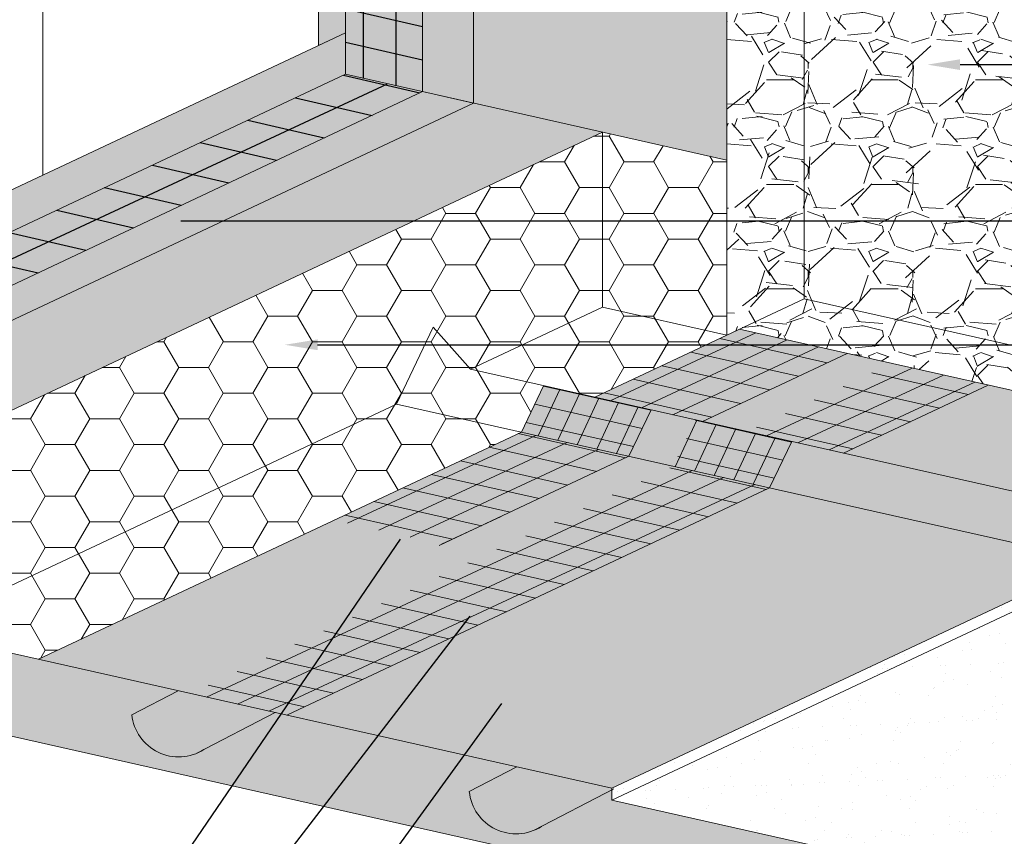
# Model space of a CAD drawing. Units: inches. Extents: x 139.8 to 227.8, y 38.3 to 81.5.
# Drawn here: x 165.4 to 167.3, y 54 to 55.6 of the extents above; entities that cross this region are included whole.
import ezdxf
from ezdxf import colors
from ezdxf.entities.mleader import LeaderData, LeaderLine
from ezdxf.math import Vec2, Vec3

# ---------------------------------------------------------------- set-up
doc = ezdxf.new("R2010")
doc.units = ezdxf.units.IN
doc.header["$MEASUREMENT"] = 0
for name, color, linetype, lineweight in [('ADHESIVE', 253, 'CONTINUOUS', 5), ('BASE COAT2', 253, 'CONTINUOUS', 5), ('FRAMING', 252, 'CONTINUOUS', 5), ('INSULATION', 40, 'CONTINUOUS', 5), ('INSULATION2', 40, 'CONTINUOUS', 5), ('MESH', 160, 'CONTINUOUS', 5)]:
    doc.layers.add(name, color=color, linetype=linetype, lineweight=lineweight)
for name, color, linetype, lineweight, true_color in [('BACKSTOP NT', 7, 'CONTINUOUS', 5, 0x83aaaa), ('BARRIER', 7, 'CONTINUOUS', 5, 0x83aaaa), ('DRAINAGE', 7, 'CONTINUOUS', 5, 0xf0f0f0), ('FINISH', 7, 'CONTINUOUS', 5, 0xe2cc98), ('FLASHING', 7, 'CONTINUOUS', 5, 0xf0f0f0), ('SUBSTRATE', 7, 'CONTINUOUS', 5, 0xffff9e), ('SUBSTRATE2', 7, 'CONTINUOUS', 5, 0xffff9e)]:
    doc.layers.add(name, color=color, linetype=linetype, lineweight=lineweight, true_color=true_color)
doc.layers.add('GRID TAPE', color=250, linetype='CONTINUOUS')
doc.styles.add('arial', font='arial.ttf', dxfattribs={"height": 0.12})
pattern_1 = [(347, (119.3549757854323, -60.44869644639068), (0.01405944089649158, 0.0608981290490772), [])]
pattern_2 = [(24.99999999999999, (128.6472600136547, -71.84479305520675), (-0.01584818481527623, 0.03398654201387437), [])]
pattern_3 = [(167.3, (128.6472600136547, -71.84479305520675), (-0.008244232663231411, -0.03658254539796962), [])]

msp = doc.modelspace()

# ---------------------------------------------------------------- hatches: boundary and pattern name
at = {"layer": 'ADHESIVE'}
h = msp.add_hatch(color=256, dxfattribs=at)
h.dxf.hatch_style = 1
edge = h.paths.add_edge_path()
edge.add_line((165.9355560300111, 54.23129292508605), (165.7496329971594, 54.27312289094195))
edge.add_line((165.7496329971594, 54.27312289094195), (165.6612825185307, 54.22716501384551))
edge.add_arc((165.7509623157091, 54.23653669054247), 0.09016814485216514, 185.9658431353969, 292.5751944010777)
edge.add_line((165.7855774691111, 54.15327754389153), (165.9355560300111, 54.23129292508605))
h = msp.add_hatch(color=256, dxfattribs=at)
h.dxf.hatch_style = 1
edge = h.paths.add_edge_path()
edge.add_line((166.5841714978545, 54.08536392179161), (166.3982484650029, 54.12719388764751))
edge.add_line((166.3982484650029, 54.12719388764751), (166.30720407821, 54.0798347017836))
edge.add_arc((166.3968838753884, 54.08920637848055), 0.09016814485216514, 185.9658431353969, 292.5751944010777)
edge.add_line((166.4314990287904, 54.00594723182962), (166.5841714978545, 54.08536392179161))
at = {"layer": 'BARRIER'}
h = msp.add_hatch(color=256, dxfattribs=at)
h.dxf.hatch_style = 1
h.paths.add_polyline_path([(166.2174373950324, 55.4202606590267), (165.2804700311725, 54.97844395130673), (165.3773855704943, 54.95663937099972), (164.57901663839, 54.58091920698347), (164.5068139812917, 54.39412492369783), (167.0951822009866, 53.81177989311311), (167.2901248081692, 53.90352177509162), (166.5803702710677, 54.06320617566146), (166.5803702710677, 54.08621914227862), (165.243741338147, 54.38694112259785), (165.243741338147, 54.72226165243342), (166.5621324633939, 55.34270930501138), (166.8001903970388, 55.28914974822409), (166.8001903970388, 56.08323721508654), (166.7852517483472, 56.08659819277241), (166.7852517483472, 56.48429124131759), (166.8001903970388, 56.49132151430406), (167.0292726453951, 56.4397813555622), (167.2944527571035, 56.38011970499475), (167.2944527571035, 57.34284819804047), (167.5978545345887, 57.48563201767014), (168.5136229399158, 57.27959750683401), (168.5344453303023, 57.28939672573726), (169.1236626069733, 57.15683144758511), (169.1236626069733, 57.6289596681829), (166.728784909427, 58.16777215838907), (166.3156047793721, 57.71006589887453), (166.3156047793721, 56.08589944468369), (166.2174373950324, 56.10798567182891)])
at = {"layer": 'BASE COAT2'}
h = msp.add_hatch(color=256, dxfattribs=at)
h.dxf.hatch_style = 1
h.paths.add_polyline_path([(167.9232269083516, 54.71818050214837), (166.8246559090752, 54.96534292568022), (166.5477887046865, 54.83504653354801), (166.4494632659674, 54.85716832061929), (166.4070230732739, 54.76826674071718), (165.4825671340165, 54.33320880802926), (166.5803702710673, 54.08621914227868), (167.8987613963153, 54.70666679485639)])
at = {"layer": 'DRAINAGE'}
h = msp.add_hatch(dxfattribs=at)
h.set_pattern_fill('SITEWORK_GRAVEL', scale=0.2, pattern_type=2)
h.set_pattern_definition([(228.0128, (119.4989757854323, -60.24869644639068), (-1.599999646431632, -1.800000268321449), [0.0269072, -2.6638176]), (184.9697, (119.4809757854323, -60.26869644639068), (2.400000210303527, 0.1999982614014104), [0.0461736, -4.571185]), (132.5104, (119.4349757854323, -60.27269644639068), (1.999998143669362, -2.20000173477424), [0.03255760000000001, -3.2232064]), (267.2737, (119.3569757854323, -60.32269644639068), (0.1999992035454381, 4.000000058994694), [0.0420476, -4.162711600000001]), (292.8337, (119.3549757854323, -60.36469644639068), (-1.000001981087428, 2.399999282355555), [0.041231, -4.081874600000001]), (357.2737, (119.3709757854323, -60.40269644639068), (-4.000000058994694, 0.1999992035454383), [0.0420476, -4.162711600000001]), (37.6942, (119.4129757854323, -60.40469644639069), (-2.600001469123595, -1.999998081032106), [0.0556058, -5.5049698]), (72.2553, (119.4569757854323, -60.37069644639068), (1.400002152541082, 4.399999246247837), [0.05249760000000001, -5.1972642]), (121.4296, (119.4729757854323, -60.32069644639068), (-1.600001646835273, 2.599999007298513), [0.04218999999999996, -4.176814599999995]), (175.2364, (119.4509757854323, -60.28469644639068), (2.200000189263917, -0.1999983065322521), [0.04816639999999996, -2.360152599999997]), (222.3974, (119.4029757854323, -60.28069644639068), (-2.400001470214647, -2.199998416402824), [0.0622896, -6.166675000000001]), (138.8141, (119.5549757854323, -60.32469644639069), (-1.400000589361143, 1.199999462668551), [0.0212602, -2.1047688]), (171.4692, (119.5389757854323, -60.31069644639068), (2.599999656963026, -0.4000015820079581), [0.04044739999999996, -4.004302199999995]), (225, (119.4989757854323, -60.30469644639068), (-2.220446049250313e-17, -0.2000000618897905), [0.0282842, -0.2545584]), (203.1986, (119.4849757854323, -60.28069644639068), (0.999999946133415, 0.4000002650529708), [0.0152316, -1.507923]), (291.8014, (119.4709757854323, -60.28669644639068), (-0.1999999821001298, 0.600000054602154), [0.0215406, -1.0554924]), (30.9638, (119.4789757854323, -60.30669644639069), (0.5999996044575996, 0.4000004967081465), [0.03498579999999996, -1.131204599999999]), (161.5651, (119.5089757854323, -60.28869644639069), (0.4000000869185925, -0.1999996806445415), [0.02529820000000001, -0.6071574000000001]), (16.38950000000001, (119.3549757854323, -60.28669644639068), (2.000000439682392, 0.5999985419635941), [0.03544, -3.508569]), (70.3462, (119.3889757854323, -60.27669644639069), (-0.7999990494743492, -2.200000427121245), [0.0297322, -2.9434816]), (293.1986, (119.5089757854323, -60.24869644639068), (-0.4000002650529708, 0.999999946133415), [0.030463, -1.4926916]), (343.6105, (119.5209757854323, -60.27669644639069), (-2.000000439682391, 0.5999985419635947), [0.03543999999999996, -3.508568999999997]), (339.444, (119.3549757854323, -60.41069644639069), (-1.000000368908485, 0.3999991992843169), [0.034176, -1.6746248]), (294.7751, (119.3869757854323, -60.42269644639069), (-0.999998437849034, 2.200000684367823), [0.02863559999999998, -2.834928599999997]), (66.80140000000002, (119.5109757854323, -60.44869644639068), (0.400000265052971, 0.999999946133415), [0.030463, -1.4926916]), (17.35400000000001, (119.5229757854323, -60.42069644639068), (-2.600000403819367, -0.7999989004518238), [0.03352619999999999, -3.319084799999999]), (69.444, (119.4129757854323, -60.44869644639068), (-0.3999991992843174, -1.000000368908484), [0.017088, -1.6917128]), (101.3098999999999, (119.4989757854323, -60.44869644639068), (-0.1999995264323211, 0.8000001504461904), [0.010198, -1.009605799999999]), (165.9638, (119.4969757854323, -60.43869644639068), (0.600000109197948, -0.1999996114722492), [0.041231, -0.78339]), (186.009, (119.4569757854323, -60.42869644639069), (1.999999950181208, 0.1999998634963683), [0.03821, -3.7827846]), (303.6901, (119.4789757854323, -60.32469644639069), (-0.2000002669014382, 0.3999999115542321), [0.0288444, -0.6922658]), (353.1572, (119.4949757854323, -60.34869644639069), (3.39999987309571, -0.4000015995849522), [0.05035880000000001, -4.9855126]), (60.94540000000001, (119.5449757854323, -60.35469644639069), (-0.8000000054398559, -1.400000076913937), [0.02059119999999998, -2.038534799999998]), (90, (119.5549757854323, -60.33669644639069), (-0.2, 0.2), [0.012, -0.188]), (120.2564, (119.4529757854323, -60.42269644639069), (0.7999989773605387, -1.400000491170947), [0.0277848, -2.750704000000001]), (48.01280000000001, (119.4389757854323, -60.39869644639069), (1.599999646431632, 1.80000026832145), [0.0538144, -2.6369104]), (0, (119.4749757854323, -60.35869644639068), (0.2, 0.2), [0.052, -0.148]), (325.3048, (119.5269757854323, -60.35869644639068), (-1.999998851797505, 1.400001721918892), [0.0316228, -3.1306548]), (254.0546, (119.5529757854323, -60.37669644639068), (-0.1999999778592762, -0.8000000253304302), [0.0291204, -1.4269016]), (207.646, (119.5449757854323, -60.40469644639069), (-3.799999161435919, -2.000001542633836), [0.047413, -4.6938948]), (175.4261, (119.5029757854323, -60.42669644639068), (-2.600000111662427, 0.1999989602322168), [0.05015979999999996, -4.965814799999995])])
h.paths.add_polyline_path([(167.4427222652577, 56.0522037252734), (166.9484599051929, 56.16340553458271), (166.8001903970388, 56.09362846575887), (166.8001903970387, 54.95382921838842), (166.8246559090752, 54.9653429256802), (167.0170687193562, 54.92205285472529), (167.8914813333179, 54.72532279269369), (167.9992299217897, 54.77603032364239), (167.4266668576118, 54.90484864731957), (167.4427222652577, 54.91240447790298)])
at = {"layer": 'FINISH'}
h = msp.add_hatch(dxfattribs=at)
h.set_pattern_fill('AR-SAND', scale=0.04, angle=45)
h.set_pattern_definition([(82.50000000000001, (57.33404224961509, -88.22341741456567), (-0.05628052735638571, 0.05271708490126441), [0, -0.06079999999999992, 0, -0.06799999999999984, 0, -0.06499999999999984]), (52.49999999999999, (57.33404224961509, -88.22341741456567), (-0.02976550042968343, 0.1298791891881471), [0, -0.0328, 0, -0.05480000000000001, 0, -0.021]), (12.5, (57.2992525959807, -88.25820706820006), (0.08792117091561187, 0.0882412953260987), [0, -0.02, 0, -0.07200000000000001, 0, -0.094]), (2.499999999999997, (57.2992525959807, -88.25820706820006), (0.06020168654206474, 0.1098505140338041), [0, -0.01, 0, -0.0472, 0, -0.05400000000000001])])
h.paths.add_polyline_path([(169.1481281190099, 54.41958266025875), (168.2346866744675, 54.64810660553484), (167.9232269083516, 54.71818050214837), (167.6463597039627, 54.58788411001601), (167.547266403019, 54.61017865486852), (167.5048262103255, 54.52127707496641), (166.5803702710677, 54.08621914227859), (166.5803702710677, 54.06320617566146), (167.8052714817265, 53.78762130038879), (168.7297274209846, 54.22267923307709), (168.7721676136778, 54.31158081297774), (168.8712609146197, 54.28928626812565)])
at = {"layer": 'GRID TAPE'}
h = msp.add_hatch(dxfattribs=at)
h.set_pattern_fill('ANSI31', color=256, scale=0.5, angle=302)
h.set_pattern_definition(pattern_1)
h.paths.add_polyline_path([(166.2174373950324, 55.4202606590267), (166.2174373950325, 56.1079856718289), (166.0700638481257, 56.14114256659678), (166.0700638481258, 55.45341755379451)])
h = msp.add_hatch(dxfattribs=at)
h.set_pattern_fill('ANSI31', color=256, scale=0.5, angle=45)
h.set_pattern_definition([(90, (119.3549757854323, -60.44869644639068), (-0.0625, 1.387778780781446e-17), [])])
h.paths.add_polyline_path([(166.2174373950324, 55.4202606590267), (166.2174373950325, 56.10798567182891), (166.0700638481257, 56.14114256659678), (166.0700638481258, 55.45341755379451)])
h = msp.add_hatch(dxfattribs=at)
h.set_pattern_fill('ANSI31', color=256, scale=0.5, angle=340)
h.set_pattern_definition([(24.99999999999999, (119.3549757854323, -60.44869644639068), (-0.02641364135879372, 0.05664423668979062), [])])
h.paths.add_polyline_path([(165.3480293150606, 55.01030079236085), (166.2174373950325, 55.4202606590267), (166.0700638481258, 55.45341755379451), (165.1994941864218, 55.0437190260464)])
h = msp.add_hatch(dxfattribs=at)
h.set_pattern_fill('ANSI31', color=256, scale=0.5, angle=302)
h.set_pattern_definition(pattern_1)
h.paths.add_polyline_path([(165.3480293150606, 55.01030079236084), (166.2174373950325, 55.42026065902672), (166.0700638481258, 55.45341755379451), (165.1994941864218, 55.0437190260464)])
at = {"layer": 'INSULATION2'}
h = msp.add_hatch(dxfattribs=at)
h.set_pattern_fill('HONEY', color=256, scale=0.4545439383116232)
h.set_pattern_definition([(0, (58.79118423313651, -83.22887285646344), (0.08522698843342937, 0.04920582471426156), [0.0568179922889529, -0.1136359845779058]), (120, (58.79118423313651, -83.22887285646344), (-0.08522698843342934, 0.04920582471426157), [0.05681799228895289, -0.1136359845779058]), (59.99999999999999, (58.79118423313651, -83.22887285646344), (1.892419297565104e-17, 0.09841164942852312), [-0.1136359845779058, 0.0568179922889529])])
h.paths.add_polyline_path([(165.4825671340165, 54.33320880802928), (166.4070230732739, 54.76826674071717), (166.4494632659674, 54.85716832061929), (166.5477887046865, 54.83504653354802), (166.8001903970387, 54.95382921838846), (166.8001903970387, 55.2891497482241), (166.562132463394, 55.34270930501144), (165.243741338147, 54.72226165243342), (165.243741338147, 54.38694112259785)])
at = {"layer": 'MESH'}
h = msp.add_hatch(dxfattribs=at)
h.set_pattern_fill('ANSI31', color=256, scale=0.3, angle=340)
h.set_pattern_definition(pattern_2)
h.paths.add_polyline_path([(167.1161620203, 54.89975830987278), (166.8392948159113, 54.76946191774057), (167.0237474163206, 54.72796277769959), (167.3006146207092, 54.85825916983178)])
h.paths.add_polyline_path([(166.8246559090752, 54.9653429256802), (166.5477887046865, 54.835046533548), (166.7536406124822, 54.78873286201198), (167.0305078168709, 54.91902925414419)])
h = msp.add_hatch(dxfattribs=at)
h.set_pattern_fill('ANSI31', color=256, scale=0.3, angle=122.3)
h.set_pattern_definition(pattern_3)
h.paths.add_polyline_path([(167.1161620203, 54.89975830987278), (166.8392948159113, 54.76946191774059), (167.0237474163206, 54.72796277769959), (167.3006146207092, 54.85825916983161)])
h.paths.add_polyline_path([(166.8246559090752, 54.9653429256802), (166.5477887046865, 54.83504653354804), (166.7536406124822, 54.788732862012), (167.0305078168709, 54.91902925414416)])
h = msp.add_hatch(dxfattribs=at)
h.set_pattern_fill('ANSI31', color=256, scale=0.3, angle=200)
h.set_pattern_definition([(245, (128.7214987302045, -71.64426366540808), (0.03398654201387437, -0.01584818481527623), [])])
h.paths.add_polyline_path([(166.7402015149676, 54.79175646259318), (166.6977613222741, 54.70285488269099), (166.8822139226833, 54.66135574265), (166.9246541153768, 54.75025732255227)])
h.paths.add_polyline_path([(166.4494632659674, 54.85716832061925), (166.4070230732739, 54.76826674071712), (166.6128749810696, 54.72195306918113), (166.6553151737631, 54.81085464908324)])
h = msp.add_hatch(dxfattribs=at)
h.set_pattern_fill('ANSI31', color=256, scale=0.3, angle=122.3)
h.set_pattern_definition([(167.3, (128.7214987302045, -71.64426366540808), (-0.008244232663231411, -0.03658254539796962), [])])
h.paths.add_polyline_path([(166.7402015149676, 54.79175646259309), (166.6977613222741, 54.70285488269097), (166.8822139226833, 54.66135574265), (166.9246541153768, 54.7502573225521)])
h.paths.add_polyline_path([(166.4494632659674, 54.85716832061924), (166.4070230732739, 54.76826674071717), (166.6128749810696, 54.72195306918115), (166.6553151737631, 54.8108546490832)])
h = msp.add_hatch(dxfattribs=at)
h.set_pattern_fill('ANSI31', color=256, scale=0.3, angle=340)
h.set_pattern_definition(pattern_2)
h.paths.add_polyline_path([(166.6977613222742, 54.70285488269106), (165.7733053830167, 54.2677969500031), (165.9577579834261, 54.22629780996209), (166.8822139226833, 54.66135574265016)])
h.paths.add_polyline_path([(166.4070230732739, 54.76826674071717), (166.0483629273193, 54.59947779685264), (166.2545667847159, 54.55332975621305), (166.6128749810697, 54.72195306918114)])
h = msp.add_hatch(dxfattribs=at)
h.set_pattern_fill('ANSI31', color=256, scale=0.3, angle=122.3)
h.set_pattern_definition(pattern_3)
h.paths.add_polyline_path([(166.6977613222741, 54.702854882691), (165.7733053830167, 54.26779695000309), (165.9577579834261, 54.22629780996209), (166.8822139226833, 54.66135574264999)])
h.paths.add_polyline_path([(166.4070230732739, 54.76826674071715), (166.0483629273193, 54.59947779685264), (166.2545667847157, 54.55332975621306), (166.6128749810696, 54.72195306918113)])
at = {"layer": 'SUBSTRATE2'}
h = msp.add_hatch(color=256, dxfattribs=at)
h.dxf.hatch_style = 1
h.paths.add_polyline_path([(164.57901663839, 54.58091920698347), (165.3773855704943, 54.95663937099972), (165.2804700311725, 54.97844395130673), (166.2174373950324, 55.4202606590267), (166.2174373950324, 56.10798567182891), (166.3156047793721, 56.08589944468369), (166.3156047793721, 57.71006589887453), (166.728784909427, 58.16777215838907), (166.0700638481257, 58.31597477255791), (166.0187531251658, 58.29182744859388), (166.0187531251658, 55.50867578570636), (164.0415834421391, 54.5782005533639), (164.0415834421391, 54.49879499748806), (164.5068139812917, 54.39412492369783)])

# ---------------------------------------------------------------- linework, layer by layer
at = {"layer": 'ADHESIVE', "color": 7}
for p, q in [((165.6612825185306, 54.22716501384554), (165.7496329971594, 54.27312289094195)), ((165.7855774691112, 54.15327754389165), (165.935556030011, 54.23129292508602)), ((166.30720407821, 54.07983470178362), (166.3982484650028, 54.12719388764754)), ((166.4314990287905, 54.00594723182968), (166.5841714978545, 54.08536392179161))]:
    msp.add_line(p, q, dxfattribs=at)
for centre in [(165.7509623157091, 54.23653669054249), (166.3968838753884, 54.08920637848058)]:
    msp.add_arc(centre, 0.09016814485217038, 185.9658431353799, 302.3896232708673, dxfattribs=at)
at = {"layer": 'BACKSTOP NT', "color": 7}
msp.add_lwpolyline([(166.2174373950324, 56.10798567182891), (166.3156047793721, 56.08589944468369), (166.3156047793721, 55.39817443188147), (166.2174373950324, 55.4202606590267)], close=True, dxfattribs=at)
at = {"layer": 'BARRIER', "color": 7}
msp.add_line((166.0700638481258, 55.45341755379451), (166.0700638481257, 55.53282310967035), dxfattribs=at)
at = {"layer": 'FINISH', "color": 7}
for p, q in [((167.5048262103255, 54.52127707496639), (166.5803702710673, 54.08621914227868)), ((166.5803702710677, 54.06320617566146), (166.5803702710677, 54.08621914227862))]:
    msp.add_line(p, q, dxfattribs=at)
msp.add_lwpolyline([(167.5048262103259, 54.49826410834976), (166.5803702710677, 54.06320617566146), (167.8052714817265, 53.78762130038879), (168.7297274209846, 54.22267923307709), (168.7721676136778, 54.31158081297774), (168.8712609146197, 54.28928626812565), (169.1481281190099, 54.41958266025875)], dxfattribs=at)
at = {"layer": 'FRAMING'}
msp.add_line((165.4905976124715, 58.15329996317965), (165.4905976124715, 55.26012067806641), dxfattribs=at)
at = {"layer": 'INSULATION', "color": 7}
for p, q in [((166.9484599051929, 56.16340553458271), (166.9484599051929, 55.0236062872123)), ((166.8001903970388, 56.09362846575888), (166.8001903970387, 54.95382921838844)), ((166.9484599051929, 55.0236062872123), (167.4427222652577, 54.91240447790298)), ((166.8246559090752, 54.9653429256802), (167.8914813333179, 54.72532279269369)), ((166.3097307710416, 54.88860609033537), (167.6463597039628, 54.58788411001598)), ((166.1681972774044, 54.82199905528577), (167.5048262103255, 54.52127707496641)), ((165.243741338147, 54.38694112259785), (166.5803702710673, 54.08621914227868))]:
    msp.add_line(p, q, dxfattribs=at)
at = {"layer": 'INSULATION2', "color": 7}
for p, q in [((166.5621324633939, 55.00738877517578), (166.5621324633939, 55.34270930501138)), ((166.8001903970387, 54.95382921838846), (166.9484599051929, 55.0236062872123)), ((166.2383654337212, 54.96898377800925), (166.1681972774044, 54.82199905528577)), ((166.3097307710416, 54.88860609033537), (166.2383654337212, 54.96898377800925)), ((166.4494632659674, 54.85716832061929), (166.4070230732739, 54.76826674071718)), ((167.3006146207092, 54.85825916983178), (167.0237474163206, 54.72796277769959)), ((166.6553151737631, 54.81085464908324), (166.6128749810696, 54.72195306918113)), ((166.9246541153768, 54.7502573225521), (166.8822139226833, 54.66135574264999))]:
    msp.add_line(p, q, dxfattribs=at)
for points in [[(165.2804700311725, 54.97844395130673), (166.2174373950324, 55.4202606590267)], [(165.243741338147, 54.72226165243342), (166.5621324633939, 55.34270930501138)], [(166.3097307710416, 54.88860609033537), (166.5621324633939, 55.00738877517578), (166.8001903970387, 54.95382921838844)], [(166.5477887046865, 54.83504653354802), (166.8001903970387, 54.95382921838842)], [(166.7536406124822, 54.78873286201197), (167.0305078168709, 54.91902925414416)], [(165.243741338147, 54.38694112259785), (166.1681972774044, 54.82199905528577)], [(165.4825671340165, 54.33320880802928), (166.4070230732739, 54.76826674071718)], [(166.249328366722, 54.55086450588971), (166.6128749810696, 54.72195306918113)], [(166.8822139226833, 54.66135574264999), (165.957757983426, 54.22629780996205)]]:
    msp.add_lwpolyline(points, dxfattribs=at)
at = {"layer": 'SUBSTRATE', "color": 7}
for p, q in [((166.0700638481257, 58.31597477255791), (166.0700638481257, 55.53282310967035)), ((166.0187531251658, 58.29182744859388), (166.0187531251658, 55.50867578570632)), ((166.0187531251658, 55.50867578570632), (166.0700638481257, 55.53282310967035)), ((166.0700638481258, 55.45341755379451), (166.8001903970388, 55.28914974822409))]:
    msp.add_line(p, q, dxfattribs=at)
at = {"layer": 'SUBSTRATE2', "color": 7}
for p, q in [((164.0415834421391, 54.5782005533639), (166.0700638481257, 55.53282310967035)), ((166.0700638481258, 55.45341755379451), (166.0700638481257, 55.53282310967035)), ((164.0415834421391, 54.49879499748806), (166.0700638481258, 55.45341755379451)), ((164.57901663839, 54.58091920698347), (166.3156047793721, 55.39817443188147)), ((164.0415834421391, 54.49879499748806), (167.0951822009866, 53.81177989311311))]:
    msp.add_line(p, q, dxfattribs=at)

# ---------------------------------------------------------------- leaders
at = {"layer": 'ADHESIVE', "color": 7}
ml = msp.add_multileader_mtext('Standard', dxfattribs=at)
ml.set_content('DRYVIT DETAIL MESH® ', color=7, style='arial')
ml.set_leader_properties()
ml.build(insert=Vec2(0, 0))
ml.multileader.update_dxf_attribs({"dogleg_length": 0.125, "arrow_head_size": 0.0625})
ctx = ml.context
ctx.base_point, ctx.char_height, ctx.arrow_head_size, ctx.landing_gap_size, ctx.plane_origin = Vec3(164.4473828951391, 53.92070640186967), 0.0625, 0.0625, 0.09, Vec3(171.611154668358, 56.16863338497888)
ctx.text_align_type = 2
notes = []
notes.append((ctx, [(1, (1, 1, 0), (165.7367365786316, 53.92070640186967), (-1, 0), 0.125, [(0, [(166.2098459641975, 54.61505595985413)], 0, [])])]))
ctx.mtext.insert, ctx.mtext.width, ctx.mtext.alignment, ctx.mtext.flow_direction = Vec3(165.5217365786316, 53.95248931455725), 1.107433593519353, 3, 5
at = {"layer": 'FLASHING', "color": 7}
ml = msp.add_multileader_mtext('Standard', dxfattribs=at)
ml.set_content('DRYVIT VENT ASSEMBLY™ ', color=7, style='arial')
ml.set_leader_properties()
ml.build(insert=Vec2(0, 0))
ml.multileader.update_dxf_attribs({"dogleg_length": 0.125, "arrow_head_size": 0.0625})
ctx = ml.context
ctx.base_point, ctx.char_height, ctx.arrow_head_size, ctx.landing_gap_size, ctx.plane_origin = Vec3(169.8099770194388, 55.47195493393214), 0.0625, 0.0625, 0.09, Vec3(171.2137806378938, 56.96385032009429)
notes.append((ctx, [(0, (1, 1, 0), (169.6849770194388, 55.47195493393214), (1, 0), 0.125, [(0, [(167.1843503909787, 55.47195493393214)], 0, [])])]))
ctx.mtext.insert, ctx.mtext.width, ctx.mtext.line_spacing_factor, ctx.mtext.flow_direction = Vec3(169.8999770194388, 55.50373784661973), 1.182421751282163, 1.2, 5
ml = msp.add_multileader_mtext('Standard', dxfattribs=at)
ml.set_content('DRYVIT BACKSTOP NT- TEXTURE OVER DRYVIT GRID TAPE', color=7, style='arial')
ml.set_leader_properties()
ml.build(insert=Vec2(0, 0))
ml.multileader.update_dxf_attribs({"dogleg_length": 0.125, "arrow_head_size": 0.0625})
ctx = ml.context
ctx.base_point, ctx.char_height, ctx.arrow_head_size, ctx.landing_gap_size, ctx.plane_origin = Vec3(169.8099770194387, 55.17268143623734), 0.0625, 0.0625, 0.09, Vec3(170.8214631254717, 55.9788208451117)
notes.append((ctx, [(0, (1, 1, 0), (169.6849770194387, 55.17268143623734), (1, 0), 0.125, [(0, [(165.6925713692216, 55.17268143623733)], 0, [])])]))
ctx.mtext.insert, ctx.mtext.width, ctx.mtext.flow_direction = Vec3(169.8999770194387, 55.20446434892493), 1.467763422650343, 5
ml = msp.add_multileader_mtext('Standard', dxfattribs=at)
ml.set_content('EPS INSULATION BOARD \\P(SEE NOTE 5) ', color=7, style='arial')
ml.set_leader_properties()
ml.build(insert=Vec2(0, 0))
ml.multileader.update_dxf_attribs({"dogleg_length": 0.125, "arrow_head_size": 0.0625})
ctx = ml.context
ctx.base_point, ctx.char_height, ctx.arrow_head_size, ctx.landing_gap_size, ctx.plane_origin = Vec3(169.8099770194387, 54.93547210483779), 0.0625, 0.0625, 0.09, Vec3(170.8214631254717, 55.74161151371214)
notes.append((ctx, [(0, (1, 1, 0), (169.6849770194387, 54.93547210483779), (1, 0), 0.125, [(0, [(165.9542966343775, 54.93547210483777)], 0, [])])]))
ctx.mtext.insert, ctx.mtext.width, ctx.mtext.flow_direction = Vec3(169.8999770194387, 54.97590951957176), 1.467763422650343, 5
ml = msp.add_multileader_mtext('Standard', dxfattribs=at)
ml.set_content('DRYVIT REINFORCING MESH ^JEMBEDDED IN DRYVIT BASE COAT', color=7, style='arial')
ml.set_leader_properties()
ml.build(insert=Vec2(0, 0))
ml.multileader.update_dxf_attribs({"dogleg_length": 0.125, "arrow_head_size": 0.0625})
ctx = ml.context
ctx.base_point, ctx.char_height, ctx.arrow_head_size, ctx.landing_gap_size, ctx.plane_origin = Vec3(163.965544559532, 53.67357887056988), 0.0625, 0.0625, 0.09, Vec3(167.1471410990889, 53.57354361700871)
ctx.text_align_type = 2
notes.append((ctx, [(1, (1, 1, 0), (165.7367365786316, 53.67357887056988), (-1, 0), 0.125, [(0, [(166.3464946061042, 54.46524707835172)], 0, [])])]))
ctx.mtext.insert, ctx.mtext.alignment, ctx.mtext.line_spacing_factor, ctx.mtext.flow_direction = Vec3(165.5217365786316, 53.70536178325747), 3, 1.2, 5
ml = msp.add_multileader_mtext('Standard', dxfattribs=at)
ml.set_content('DRYVIT BASE COAT', color=7, style='arial')
ml.set_leader_properties()
ml.build(insert=Vec2(0, 0))
ml.multileader.update_dxf_attribs({"dogleg_length": 0.125, "arrow_head_size": 0.0625})
ctx = ml.context
ctx.base_point, ctx.char_height, ctx.arrow_head_size, ctx.landing_gap_size, ctx.plane_origin = Vec3(164.5960442184679, 53.37723163681747), 0.0625, 0.0625, 0.09, Vec3(165.3798816992349, 51.75402387875876)
ctx.text_align_type = 2
notes.append((ctx, [(1, (1, 1, 0), (165.7367365786316, 53.37723163681747), (-1, 0), 0.125, [(0, [(166.4054170944571, 54.29919631328058)], 0, [])])]))
ctx.mtext.insert, ctx.mtext.alignment, ctx.mtext.flow_direction = Vec3(165.5217365786316, 53.40901454950506), 3, 5
for ctx, leaders in notes:
    for number, flags, end, landing, length, lines in leaders:
        leader = LeaderData()
        leader.index, (leader.has_last_leader_line, leader.has_dogleg_vector, leader.attachment_direction) = number, flags
        leader.last_leader_point, leader.dogleg_vector, leader.dogleg_length = Vec3(end), Vec3(landing), length
        for number, points, colour, breaks in lines:
            line = LeaderLine()
            line.index, line.vertices, line.color, line.breaks = number, Vec3.list(points), colors.encode_raw_color(colour), breaks
            leader.lines.append(line)
        ctx.leaders.append(leader)

doc.saveas('drawing.dxf')
